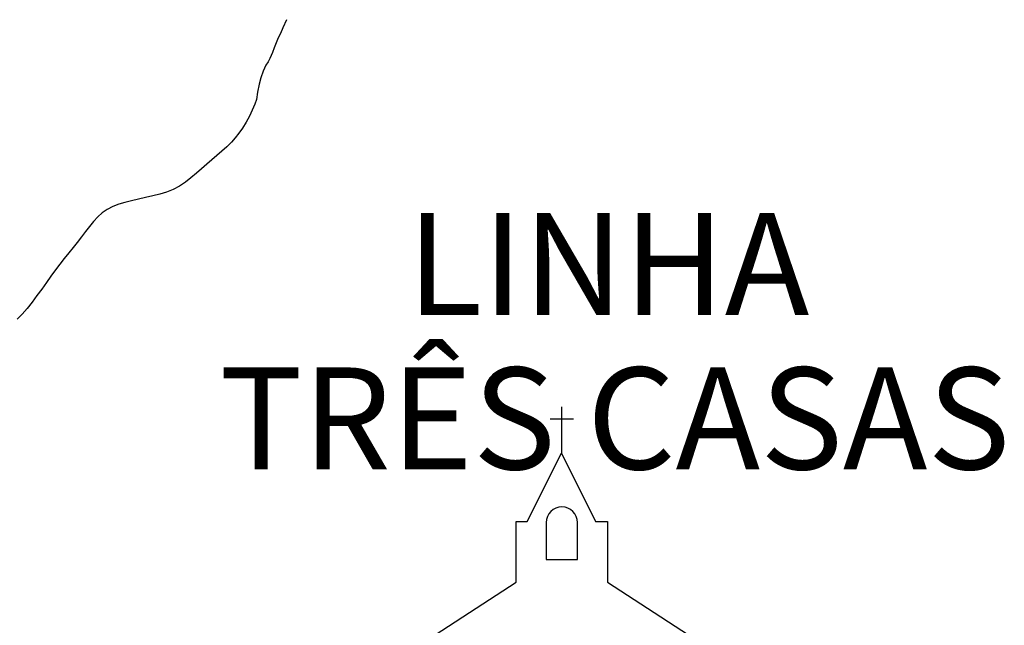
# Model space of a CAD drawing. Extents: x -193911 to -192175, y 292221 to 292815.
# Drawn here: x -193352 to -193337, y 292541 to 292551 of the extents above; entities that cross this region are included whole.
import ezdxf

# ---------------------------------------------------------------- set-up
doc = ezdxf.new("R2010")
doc.units = 0
doc.header["$LTSCALE"] = 40
doc.header["$MEASUREMENT"] = 0
doc.layers.add('LOCALIDADES', color=201, linetype='CONTINUOUS')
doc.layers.add('MUNICIPAIS SECUNDÁRIAS', color=17, linetype='CONTINUOUS')
doc.styles.add('ARIALBLACK', font='txt')

# ---------------------------------------------------------------- blocks, each defined once
blk = doc.blocks.new('LOCALIDADE')
at = {"layer": 'LOCALIDADES'}
h = blk.add_hatch(color=68, dxfattribs=at)
h.paths.add_polyline_path([(-125.38, -89.84), (-125.38, 18.1), (-35.53, 76.43), (-35.53, 124.12), (-26.82, 124.12), (0, 177.75), (26.82, 124.12), (36.21, 124.12), (36.21, 76.43), (126.05, 18.1), (126.05, -89.84)], flags=16)
edge = h.paths.add_edge_path()
edge.add_line((-125.38, -89.84), (-125.38, 18.1))
edge.add_line((-125.38, -89.84), (126.05, -89.84))
edge.add_line((126.05, 18.1), (126.05, -89.84))
edge.add_line((36.21, 76.43), (126.05, 18.1))
edge.add_line((36.21, 124.12), (36.21, 76.43))
edge.add_line((26.82, 124.12), (36.21, 124.12))
edge.add_line((0, 177.75), (26.82, 124.12))
edge.add_line((-26.82, 124.12), (0, 177.75))
edge.add_line((-35.53, 124.12), (-26.82, 124.12))
edge.add_line((-35.53, 76.43), (-35.53, 124.12))
edge.add_line((-125.38, 18.1), (-35.53, 76.43))
h.paths.add_polyline_path([(126.05, -89.84), (-125.38, -89.84)], flags=0)
for p, q in [((0, 213.96), (0, 177.75)), ((-8.72, 204.57), (9.39, 204.57)), ((-11.95, 123.18), (-11.95, 94.09)), ((12.62, 94.09), (12.62, 123.18)), ((-11.95, 94.09), (12.62, 94.09)), ((0, 0), (-10.06, -5.36)), ((0, 0), (10.73, -5.36)), ((-10.06, -5.36), (-19.44, -13.41)), ((10.73, -5.36), (20.11, -13.41)), ((-19.44, -13.41), (-26.82, -22.8)), ((20.11, -13.41), (27.49, -22.8)), ((-26.82, -22.8), (-32.18, -33.52)), ((27.49, -22.8), (32.85, -33.52)), ((-32.18, -33.52), (-35.53, -44.92)), ((32.85, -33.52), (36.21, -44.92)), ((-35.53, -44.92), (-35.53, -89.84)), ((-4.69, -44.92), (-22.13, -44.92)), ((-22.13, -44.92), (-22.13, -89.84)), ((22.8, -44.92), (-4.69, -44.92)), ((22.8, -89.84), (22.8, -44.92)), ((36.21, -89.84), (36.21, -44.92)), ((-125.38, -89.84), (-125.38, -89.84))]:
    blk.add_line(p, q, dxfattribs=at)
blk.add_lwpolyline([(-125.38, -89.84), (-125.38, 18.1), (-35.53, 76.43), (-35.53, 124.12), (-26.82, 124.12), (0, 177.75), (26.82, 124.12), (36.21, 124.12), (36.21, 76.43), (126.05, 18.1), (126.05, -89.84), (-125.38, -89.84), (126.05, -89.84)], dxfattribs=at)
at = {"layer": 'LOCALIDADES', "flags": 128}
for points in [[(-88.92, -69.1), (-64.35, -69.1), (-64.35, -22.35)], [(-88.92, -69.1), (-88.92, -22.35)], [(63.19, -69.1), (87.76, -69.1), (87.76, -22.35)], [(63.19, -69.1), (63.19, -22.35)]]:
    blk.add_lwpolyline(points, dxfattribs=at)
at = {"layer": 'LOCALIDADES'}
for centre in [(0.34, 123.18), (-76.64, -22.35), (75.47, -22.35)]:
    blk.add_arc(centre, 12.29, 0, 180, dxfattribs=at)

msp = doc.modelspace()

# ---------------------------------------------------------------- linework, layer by layer
at = {"layer": 'MUNICIPAIS SECUNDÁRIAS', "ltscale": 215, "flags": 128}
msp.add_lwpolyline([(-193348.30443, 292550.54226), (-193348.35745, 292550.41184), (-193348.39788, 292550.32634), (-193348.43236, 292550.25556), (-193348.49372, 292550.10148), (-193348.5206, 292550.02468), (-193348.56547, 292549.93094), (-193348.58994, 292549.88204), (-193348.62596, 292549.82842), (-193348.66744, 292549.73532), (-193348.70414, 292549.62936), (-193348.7327, 292549.53155), (-193348.75717, 292549.40521), (-193348.77244, 292549.2887), (-193348.80016, 292549.21612), (-193348.84048, 292549.12204), (-193348.88416, 292549.02486), (-193348.93478, 292548.93196), (-193348.99248, 292548.8411), (-193349.04916, 292548.76168), (-193349.10734, 292548.68774), (-193349.16842, 292548.61782), (-193349.2388, 292548.54354), (-193349.31566, 292548.47648), (-193349.395, 292548.40954), (-193349.47358, 292548.34168), (-193349.5554, 292548.2723), (-193349.6365, 292548.20006), (-193349.71554, 292548.13144), (-193349.80336, 292548.05852), (-193349.89068, 292547.99084), (-193349.98318, 292547.92744), (-193350.08156, 292547.87272), (-193350.18454, 292547.83302), (-193350.2922, 292547.80204), (-193350.40274, 292547.77426), (-193350.51654, 292547.74906), (-193350.62726, 292547.7246), (-193350.73592, 292547.69952), (-193350.83898, 292547.67298), (-193350.93526, 292547.6472), (-193351.02962, 292547.6109), (-193351.1185, 292547.56224), (-193351.16617, 292547.53011), (-193351.19676, 292547.50632), (-193351.26278, 292547.44748), (-193351.33236, 292547.37364), (-193351.39482, 292547.29666), (-193351.457, 292547.21722), (-193351.52368, 292547.13136), (-193351.58834, 292547.04548), (-193351.65346, 292546.96278), (-193351.72254, 292546.88106), (-193351.79222, 292546.79364), (-193351.86228, 292546.70164), (-193351.92976, 292546.61112), (-193352.00094, 292546.51628), (-193352.07206, 292546.41632), (-193352.14374, 292546.31248), (-193352.22034, 292546.208), (-193352.29552, 292546.10332), (-193352.37212, 292546.00408), (-193352.4523, 292545.91762), (-193352.53154, 292545.8363)], dxfattribs=at)

# ---------------------------------------------------------------- block references
at = {"layer": 'LOCALIDADES', "linetype": 'Continuous', "xscale": 0.01999999998952262, "yscale": 0.02000000001862645, "zscale": 0.02}
msp.add_blockref('LOCALIDADE', (-193343.98534, 292540.18032, 8.34102), dxfattribs=at)

# ---------------------------------------------------------------- texts
at = {"layer": 'LOCALIDADES', "color": 7, "style": 'ARIALBLACK'}
for s, p in [('LINHA', (-193346.41197, 292545.90524, 8.34102)), ('TRÊS CASAS', (-193349.35497, 292543.48052, 8.34102))]:
    msp.add_text(s, height=1.6, dxfattribs=at).set_placement(p)

doc.saveas('drawing.dxf')
